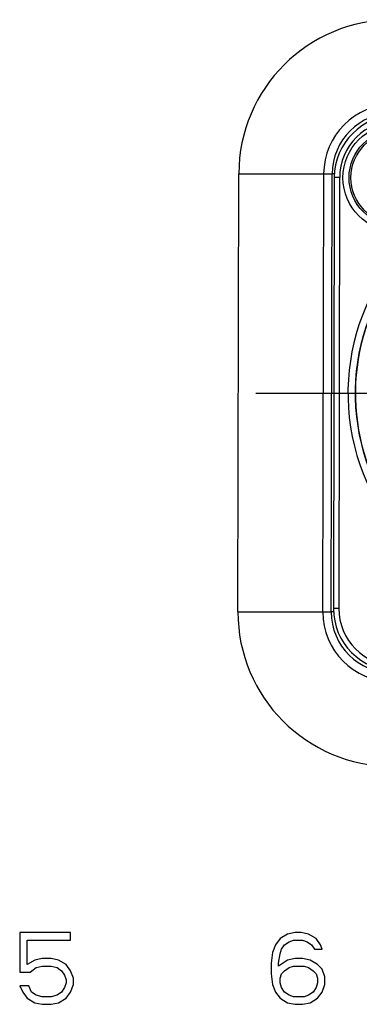
# Model space of a CAD drawing. Units: millimetres. Extents: x 0 to 420, y 0 to 297.
# Drawn here: x 95 to 104, y 213 to 241 of the extents above; entities that cross this region are included whole.
import ezdxf

# ---------------------------------------------------------------- set-up
doc = ezdxf.new("R2010")
doc.units = ezdxf.units.MM
doc.header["$LTSCALE"] = 23.1
doc.linetypes.add('CENTER', pattern=[0.6, 0.375, -0.075, 0.075, -0.075])
doc.layers.get('0').update_dxf_attribs({"linetype": 'CONTINUOUS'})
doc.layers.add('BEZUGSACHSEN', color=7, linetype='CONTINUOUS')
doc.layers.add('RUNDUNGEN', color=7, linetype='CONTINUOUS')

msp = doc.modelspace()

# ---------------------------------------------------------------- linework, layer by layer
at = {"color": 7, "linetype": 'CONTINUOUS'}
for p, q in [((100.826, 224.088), (100.85, 236.288)), ((103.425, 224.083), (103.45, 236.283)), ((103.508, 236.183), (103.484, 224.183)), ((94.75, 215.154), (94.75, 214.048)), ((96.167, 215.154), (94.75, 215.154)), ((96.167, 214.942), (96.167, 215.154)), ((102.208, 215.112), (102, 214.984)), ((102.417, 215.154), (102.208, 215.112)), ((102.583, 215.154), (102.417, 215.154)), ((102.792, 215.112), (102.583, 215.154)), ((103, 214.984), (102.792, 215.112)), ((94.958, 214.261), (94.958, 214.942)), ((94.958, 214.942), (96.167, 214.942)), ((101.875, 214.814), (101.792, 214.601)), ((102, 214.984), (101.875, 214.814)), ((102.042, 214.686), (102.125, 214.814)), ((102.125, 214.814), (102.25, 214.899)), ((102.25, 214.899), (102.375, 214.942)), ((102.375, 214.942), (102.625, 214.942)), ((102.625, 214.942), (102.75, 214.899)), ((102.75, 214.899), (102.875, 214.814)), ((102.875, 214.814), (102.958, 214.686)), ((103.125, 214.814), (103, 214.984)), ((103.167, 214.686), (103.125, 214.814)), ((101.792, 214.601), (101.75, 214.303)), ((101.958, 214.303), (102, 214.559)), ((102, 214.559), (102.042, 214.686)), ((102.958, 214.686), (103.167, 214.686)), ((95.167, 214.388), (94.958, 214.261)), ((95.375, 214.431), (95.167, 214.388)), ((95.208, 214.176), (95.375, 214.218)), ((95.625, 214.431), (95.375, 214.431)), ((95.375, 214.218), (95.625, 214.218)), ((95.833, 214.388), (95.625, 214.431)), ((95.625, 214.218), (95.792, 214.176)), ((96.042, 214.261), (95.833, 214.388)), ((96.167, 214.09), (96.042, 214.261)), ((101.75, 214.303), (101.75, 214.005)), ((102.208, 214.388), (101.958, 214.218)), ((101.958, 214.218), (101.958, 214.303)), ((102.417, 214.431), (102.208, 214.388)), ((102.25, 214.176), (102.375, 214.218)), ((102.375, 214.218), (102.667, 214.218)), ((102.625, 214.431), (102.417, 214.431)), ((102.833, 214.388), (102.625, 214.431)), ((102.667, 214.218), (102.792, 214.176)), ((103.042, 214.261), (102.833, 214.388)), ((103.167, 214.133), (103.042, 214.261)), ((94.75, 214.048), (95.042, 214.048)), ((95.042, 214.048), (95.208, 214.176)), ((95.792, 214.176), (95.917, 214.09)), ((95.917, 214.09), (96, 213.963)), ((96, 213.963), (96.042, 213.835)), ((96.25, 213.878), (96.167, 214.09)), ((101.75, 214.005), (101.792, 213.707)), ((102, 213.878), (102.042, 214.005)), ((102.042, 214.005), (102.125, 214.09)), ((102.125, 214.09), (102.25, 214.176)), ((102.792, 214.176), (102.917, 214.09)), ((102.917, 214.09), (103, 214.005)), ((103, 214.005), (103.042, 213.878)), ((103.25, 213.92), (103.167, 214.133)), ((103.25, 213.707), (103.25, 213.92)), ((94.75, 213.665), (94.833, 213.495)), ((95, 213.665), (94.75, 213.665)), ((95.083, 213.495), (95, 213.665)), ((96.042, 213.75), (96, 213.622)), ((96.042, 213.835), (96.042, 213.75)), ((96.167, 213.495), (96.25, 213.707)), ((96.25, 213.707), (96.25, 213.878)), ((101.792, 213.707), (101.875, 213.495)), ((102, 213.75), (102, 213.878)), ((102.042, 213.622), (102, 213.75)), ((103.042, 213.75), (103, 213.622)), ((103.042, 213.878), (103.042, 213.75)), ((103.167, 213.495), (103.25, 213.707)), ((94.833, 213.495), (94.958, 213.324)), ((95.208, 213.41), (95.083, 213.495)), ((95.375, 213.367), (95.208, 213.41)), ((95.792, 213.41), (95.625, 213.367)), ((95.917, 213.495), (95.792, 213.41)), ((96, 213.622), (95.917, 213.495)), ((96.042, 213.324), (96.167, 213.495)), ((101.875, 213.495), (102, 213.324)), ((102.125, 213.495), (102.042, 213.622)), ((102.25, 213.41), (102.125, 213.495)), ((102.375, 213.367), (102.25, 213.41)), ((102.792, 213.41), (102.667, 213.367)), ((102.917, 213.495), (102.792, 213.41)), ((103, 213.622), (102.917, 213.495)), ((103.042, 213.324), (103.167, 213.495)), ((94.958, 213.324), (95.167, 213.197)), ((95.167, 213.197), (95.375, 213.154)), ((95.625, 213.367), (95.375, 213.367)), ((95.375, 213.154), (95.625, 213.154)), ((95.625, 213.154), (95.833, 213.197)), ((95.833, 213.197), (96.042, 213.324)), ((102, 213.324), (102.208, 213.197)), ((102.208, 213.197), (102.417, 213.154)), ((102.667, 213.367), (102.375, 213.367)), ((102.417, 213.154), (102.625, 213.154)), ((102.625, 213.154), (102.833, 213.197)), ((102.833, 213.197), (103.042, 213.324))]:
    msp.add_line(p, q, dxfattribs=at)
at = {"color": 9, "linetype": 'CONTINUOUS'}
for p, q in [((100.85, 236.288), (103.214, 236.283)), ((103.189, 224.083), (103.214, 236.283)), ((103.214, 236.283), (103.45, 236.283)), ((103.658, 236.183), (103.508, 236.183)), ((103.658, 236.183), (103.634, 224.183)), ((100.826, 224.088), (103.189, 224.083)), ((103.189, 224.083), (103.425, 224.083)), ((103.634, 224.183), (103.484, 224.183))]:
    msp.add_line(p, q, dxfattribs=at)
at = {"color": 7, "linetype": 'CONTINUOUS'}
msp.add_circle((105.25, 236.179), 1.5, dxfattribs=at)
for centre, radius, start, end in [((105.15, 236.279), 4.3, 89.8841, 179.8841), ((105.15, 236.28), 1.7, 89.8841, 179.8841), ((105.25, 236.179), 1.741, 89.8841, 179.8841), ((109.988, 230.17), 5.898, 112.8852, 66.8831), ((109.988, 230.17), 5.891, 132.0133, 47.7553), ((105.126, 224.08), 4.3, 179.8841, 269.8841), ((105.125, 224.08), 1.7, 179.8841, 269.8841), ((105.226, 224.179), 1.741, 179.8841, 269.8841)]:
    msp.add_arc(centre, radius, start, end, dxfattribs=at)
at = {"color": 9, "linetype": 'CONTINUOUS'}
for centre, radius, start, end in [((105.15, 236.28), 1.937, 89.8841, 179.8841), ((105.25, 236.179), 1.591, 89.8841, 179.8841), ((109.988, 230.17), 6.098, 112.8852, 66.8831), ((105.125, 224.08), 1.937, 179.8841, 269.8841), ((105.226, 224.179), 1.591, 179.8841, 269.8841)]:
    msp.add_arc(centre, radius, start, end, dxfattribs=at)
at = {"layer": 'BEZUGSACHSEN', "color": 7, "linetype": 'CENTER'}
msp.add_line((109.988, 230.17), (101.163, 230.17), dxfattribs=at)
at = {"layer": 'RUNDUNGEN', "color": 9, "linetype": 'CONTINUOUS'}
for p, q in [((103.512, 236.283), (103.45, 236.283)), ((103.487, 224.083), (103.426, 224.083))]:
    msp.add_line(p, q, dxfattribs=at)
at = {"layer": 'RUNDUNGEN', "color": 7, "linetype": 'CONTINUOUS'}
msp.add_circle((105.25, 236.179), 1.329, dxfattribs=at)
at = {"layer": 'RUNDUNGEN', "color": 9, "linetype": 'CONTINUOUS'}
msp.add_circle((105.25, 236.179), 1.279, dxfattribs=at)

doc.saveas('drawing.dxf')
